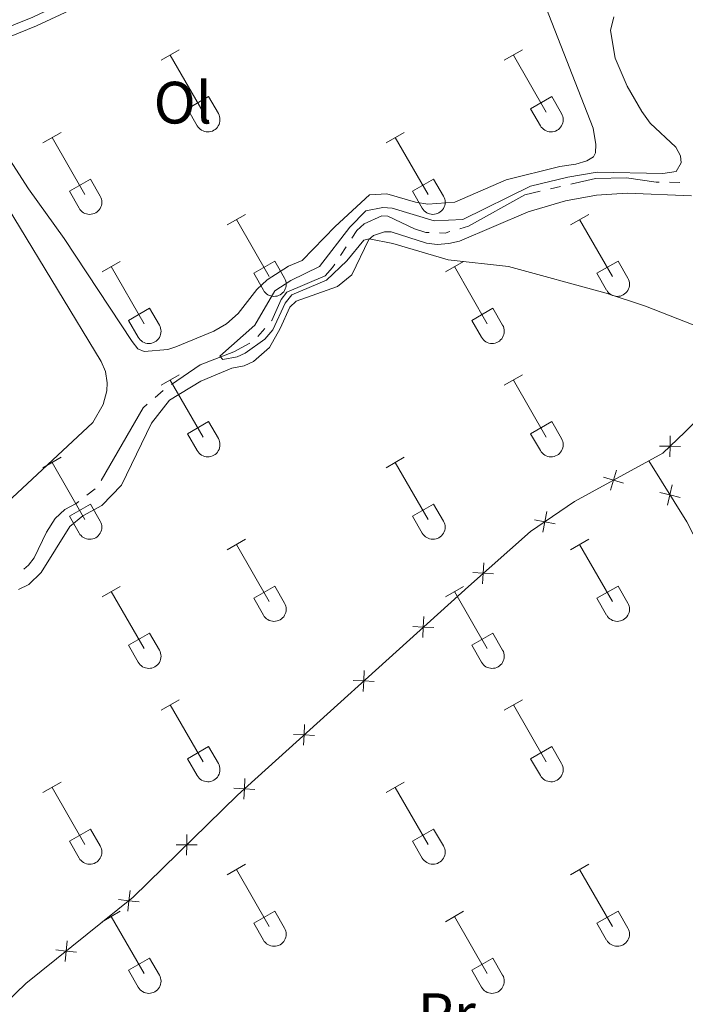
# Model space of a CAD drawing. Units: metres. Extents: x 611393 to 615895, y 648161 to 651202.
# Drawn here: x 613862 to 613974, y 649471 to 649636 of the extents above; entities that cross this region are included whole.
import ezdxf
from ezdxf.enums import TextEntityAlignment as Align

# ---------------------------------------------------------------- set-up
doc = ezdxf.new("R2010")
doc.units = ezdxf.units.M
doc.header["$MEASUREMENT"] = 0
doc.linetypes.add('DGN Style 3', pattern=[59.96265800000001, 42.83047000000001, -17.132188])
for name, color, linetype, lineweight in [('Carátula', 7, 'Continuous', 5), ('Edificios construcciones cerramientos', 7, 'Continuous', 5), ('Elementos auxiliares', 7, 'Continuous', 5), ('Entidades rústicas y varios', 7, 'Continuous', 5), ('Hidrografía', 7, 'Continuous', 5), ('Relieve y altimetría', 7, 'Continuous', 5), ('Viales y ferrocarril', 7, 'Continuous', 5)]:
    doc.layers.add(name, color=color, linetype=linetype, lineweight=lineweight)
doc.styles.add('Style-Arial Narrow', font='txt')

msp = doc.modelspace()

# ---------------------------------------------------------------- linework, layer by layer
at = {"layer": 'Carátula', "color": 7, "linetype": 'Continuous', "lineweight": 0}
msp.add_3dface([(611440.6390000001, 648160.5279999999), (615895.0600000002, 648232.0660000001), (615847.3670000001, 651201.6939999999), (611392.9469999999, 651130.1560000001)], dxfattribs=at)
at = {"layer": 'Edificios construcciones cerramientos', "color": 250, "linetype": 'Continuous', "lineweight": 0, "flags": 128}
for points, elevation in [([(613971.4454674574, 649563.1361264377), (613971.4890296941, 649564.8856734738), (613971.5325919309, 649566.63522051)], 345.104), ([(613969.739482658, 649564.9292357105), (613971.4890296941, 649564.8856734738), (613973.2385767302, 649564.8421112372)], 345.104), ([(613961.4959799801, 649557.5259925659), (613961.9882671036, 649559.2054168386), (613962.4805542268, 649560.8848411115)], 345.0436879733666), ([(613960.3088428306, 649559.6977039622), (613961.9882671036, 649559.2054168386), (613963.6676913763, 649558.7131297153)], 345.0436879733666), ([(613973.1795302869, 649556.3139961602), (613971.4751577501, 649556.7113961542), (613969.7707852132, 649557.1087961481)], 344.9965746840227), ([(613971.0777577562, 649555.0070236174), (613971.4751577501, 649556.7113961542), (613971.8725577442, 649558.4157686911)], 344.9965746840227), ([(613950.1412778879, 649550.4904163163), (613950.4620838992, 649552.2108511459), (613950.7828899107, 649553.9312859757)], 345.0695088965068), ([(613948.7416490696, 649552.5316571575), (613950.4620838992, 649552.2108511459), (613952.182518729, 649551.8900451346)], 345.0695088965068), ([(613940.0094529935, 649541.8142784936), (613940.1196990241, 649543.5608918774), (613940.2299450551, 649545.3075052612)], 345.1848190511366), ([(613938.3730856404, 649543.6711379084), (613940.1196990241, 649543.5608918774), (613941.8663124079, 649543.4506458465)], 345.1848190511366), ([(613929.9881948349, 649532.7926888745), (613930.0765961357, 649534.5405440489), (613930.1649974363, 649536.2883992231)], 345.3033816418126), ([(613928.3287409614, 649534.6289453495), (613930.0765961357, 649534.5405440489), (613931.8244513099, 649534.452142748)], 345.3033816418126), ([(613919.9726709444, 649523.741502319), (613920.0610722452, 649525.4893574934), (613920.1494735458, 649527.2372126678)], 345.4270874756927), ([(613918.3132170709, 649525.5777587943), (613920.0610722452, 649525.4893574934), (613921.8089274194, 649525.4009561929)], 345.4270874756927), ([(613909.9571470539, 649514.6903157637), (613910.0455483547, 649516.438170938), (613910.1339496553, 649518.1860261124)], 345.5507933095726), ([(613908.2976931804, 649516.5265722387), (613910.0455483547, 649516.438170938), (613911.7934035289, 649516.3497696376)], 345.5507933095726), ([(613899.9416231634, 649505.6391292084), (613900.0300244642, 649507.3869843828), (613900.1184257648, 649509.1348395569)], 345.6744991434526), ([(613898.2821692899, 649507.4753856834), (613900.0300244642, 649507.3869843828), (613901.7778796384, 649507.2985830819)], 345.6744991434526), ([(613890.3270252235, 649496.2344339131), (613890.3446550528, 649497.9844343958), (613890.3622848818, 649499.7344348785)], 345.7405662188165), ([(613888.5946545701, 649498.002064225), (613890.3446550528, 649497.9844343958), (613892.0946555353, 649497.9668045666)], 345.7405662188165), ([(613880.4522266318, 649486.86360732), (613880.6427193792, 649488.6032983884), (613880.8332121266, 649490.3429894568)], 345.7992553241529), ([(613878.9030283109, 649488.7937911358), (613880.6427193792, 649488.6032983884), (613882.3824104476, 649488.4128056413)], 345.7992553241529), ([(613869.9240639557, 649478.413525101), (613870.1145567028, 649480.1532161694), (613870.3050494501, 649481.892907238)], 345.8617144839658), ([(613868.3748656344, 649480.3437089166), (613870.1145567028, 649480.1532161694), (613871.8542477712, 649479.9627234221)], 345.8617144839658)]:
    msp.add_lwpolyline(points, dxfattribs=dict(at, elevation=elevation))
at = {"layer": 'Edificios construcciones cerramientos', "color": 250, "linetype": 'Continuous', "lineweight": 0}
for points in [[(614002.5109999999, 649614.03, 345.104), (614003.1240000001, 649607.9280000001, 345.2630000000001), (614002.7620000001, 649604.361, 345.423), (614001.9920000001, 649601.067, 345.423), (613999.9410000001, 649597.2579999999, 345.37), (613996.608, 649592.7450000001, 345.37), (613986.537, 649583.425, 345.317), (613981.8659999999, 649577.2810000001, 345.104), (613978.2039999999, 649571.5419999999, 345.104), (613973.9720000001, 649567.2479999999, 345.104), (613970.288, 649563.743, 345.104), (613967.9110000001, 649562.4430000001, 345.086)], [(613967.9110000001, 649562.4430000001, 345.086), (613955.453, 649555.6329999999, 344.997), (613948.088, 649550.5830000001, 345.104), (613937.6370000001, 649541.3729999999, 345.21), (613898.8559999999, 649506.3260000001, 345.689), (613881.3600000001, 649489.179, 345.795), (613863.324, 649474.703, 345.902), (613831.673, 649444.1329999999, 346.25)], [(613967.9110000001, 649562.4430000001, 345.086), (613974.288, 649552.1880000001, 344.926), (614005.9340000001, 649490.646, 345.671), (613986.929, 649468.709, 345.4580000000001), (613949.4430000001, 649427.885, 345.777), (613940.459, 649417.2290000002, 346.096), (613935.5449999999, 649410.619, 346.043)]]:
    msp.add_polyline3d(points, dxfattribs=at)
at = {"layer": 'Elementos auxiliares', "color": 250, "linetype": 'Continuous', "lineweight": 0}
msp.add_3dface([(612293.0700000002, 648568.3100000002), (612256.44, 650881.4199999999), (615707.3200000002, 650936.8600000001), (615745.0900000001, 648623.75)], dxfattribs=at)
at = {"layer": 'Entidades rústicas y varios', "color": 32, "linetype": 'Continuous', "lineweight": 0}
for p, q in [((613886.0419999999, 649629.679), (613889.0870000002, 649631.4340000001)), ((613887.567, 649630.554), (613893.092, 649620.9839999999)), ((613943.665, 649629.679), (613946.7100000001, 649631.4340000001)), ((613945.19, 649630.554), (613950.7150000001, 649620.9839999999)), ((613890.4720000001, 649621.5390000001), (613894.0120000001, 649623.5789999999)), ((613894.0120000001, 649623.5789999999), (613895.662, 649620.7290000002)), ((613948.095, 649621.5390000001), (613951.635, 649623.5789999999)), ((613951.635, 649623.5789999999), (613953.2849999999, 649620.7290000002)), ((613890.4720000001, 649621.5390000001), (613892.1070000001, 649618.709)), ((613948.095, 649621.5390000001), (613949.73, 649618.709)), ((613866.219, 649615.834), (613869.2590000001, 649617.5889999999)), ((613867.7390000002, 649616.709), (613873.2640000001, 649607.1390000001)), ((613923.842, 649615.834), (613926.882, 649617.5889999999)), ((613925.3620000001, 649616.709), (613930.8870000001, 649607.1390000001)), ((613870.649, 649607.6939999999), (613874.1840000001, 649609.7339999999)), ((613874.1840000001, 649609.7339999999), (613875.834, 649606.8840000001)), ((613928.2720000001, 649607.6939999999), (613931.807, 649609.7339999999)), ((613931.807, 649609.7339999999), (613933.4569999999, 649606.8840000001)), ((613870.649, 649607.6939999999), (613872.2790000001, 649604.8640000002)), ((613928.2720000001, 649607.6939999999), (613929.902, 649604.8640000002)), ((613897.1669999999, 649602.0619999999), (613900.2120000002, 649603.817)), ((613954.79, 649602.0619999999), (613957.8350000001, 649603.817)), ((613898.692, 649602.9369999999), (613904.217, 649593.3670000001)), ((613956.315, 649602.9369999999), (613961.8400000001, 649593.3670000001)), ((613876.149, 649594.162), (613879.189, 649595.922)), ((613901.5970000001, 649593.922), (613905.1370000001, 649595.9620000002)), ((613905.1370000001, 649595.9620000002), (613906.787, 649593.1120000001)), ((613933.7720000001, 649594.162), (613936.8119999999, 649595.922)), ((613959.22, 649593.922), (613962.76, 649595.9620000002)), ((613962.76, 649595.9620000002), (613964.4099999999, 649593.1120000001)), ((613877.669, 649595.0419999999), (613883.1939999999, 649585.467)), ((613901.5970000001, 649593.922), (613903.2320000001, 649591.092)), ((613935.2919999999, 649595.0419999999), (613940.817, 649585.467)), ((613959.22, 649593.922), (613960.855, 649591.092)), ((613880.5789999999, 649586.027), (613884.119, 649588.067)), ((613884.119, 649588.067), (613885.7640000001, 649585.2120000002)), ((613938.2020000002, 649586.027), (613941.7420000001, 649588.067)), ((613941.7420000001, 649588.067), (613943.3870000001, 649585.2120000002)), ((613880.5789999999, 649586.027), (613882.209, 649583.1969999999)), ((613938.2020000002, 649586.027), (613939.8319999999, 649583.1969999999)), ((613886.0419999999, 649575.132), (613889.0870000002, 649576.8870000001)), ((613887.567, 649576.007), (613893.092, 649566.4369999999)), ((613943.665, 649575.132), (613946.7100000001, 649576.8870000001)), ((613945.19, 649576.007), (613950.7150000001, 649566.4369999999)), ((613890.4720000001, 649566.9920000001), (613894.0120000001, 649569.0320000001)), ((613894.0120000001, 649569.0320000001), (613895.662, 649566.182)), ((613948.095, 649566.9920000001), (613951.635, 649569.0320000001)), ((613951.635, 649569.0320000001), (613953.2849999999, 649566.182)), ((613890.4720000001, 649566.9920000001), (613892.1070000001, 649564.162)), ((613948.095, 649566.9920000001), (613949.73, 649564.162)), ((613866.219, 649561.287), (613869.2590000001, 649563.0419999999)), ((613867.7390000002, 649562.162), (613873.2640000001, 649552.592)), ((613923.842, 649561.287), (613926.882, 649563.0419999999)), ((613925.3620000001, 649562.162), (613930.8870000001, 649552.592)), ((613870.649, 649553.1470000001), (613874.1840000001, 649555.1869999999)), ((613874.1840000001, 649555.1869999999), (613875.834, 649552.3370000002)), ((613928.2720000001, 649553.1470000001), (613931.807, 649555.1869999999)), ((613931.807, 649555.1869999999), (613933.4569999999, 649552.3370000002)), ((613870.649, 649553.1470000001), (613872.2790000001, 649550.317)), ((613928.2720000001, 649553.1470000001), (613929.902, 649550.317)), ((613897.1669999999, 649547.5149999999), (613900.2120000002, 649549.27)), ((613954.79, 649547.5149999999), (613957.8350000001, 649549.27)), ((613898.692, 649548.3899999999), (613904.217, 649538.8200000002)), ((613956.315, 649548.3899999999), (613961.8400000001, 649538.8200000002)), ((613876.149, 649539.615), (613879.189, 649541.375)), ((613901.5970000001, 649539.375), (613905.1370000001, 649541.415)), ((613905.1370000001, 649541.415), (613906.787, 649538.565)), ((613933.7720000001, 649539.615), (613936.8119999999, 649541.375)), ((613959.22, 649539.375), (613962.76, 649541.415)), ((613962.76, 649541.415), (613964.4099999999, 649538.565)), ((613877.669, 649540.4950000001), (613883.1939999999, 649530.9199999999)), ((613901.5970000001, 649539.375), (613903.2320000001, 649536.5449999999)), ((613935.2919999999, 649540.4950000001), (613940.817, 649530.9199999999)), ((613959.22, 649539.375), (613960.855, 649536.5449999999)), ((613880.5789999999, 649531.48), (613884.119, 649533.52)), ((613884.119, 649533.52), (613885.7640000001, 649530.665)), ((613938.2020000002, 649531.48), (613941.7420000001, 649533.52)), ((613941.7420000001, 649533.52), (613943.3870000001, 649530.665)), ((613880.5789999999, 649531.48), (613882.209, 649528.6499999999)), ((613938.2020000002, 649531.48), (613939.8319999999, 649528.6499999999)), ((613886.0419999999, 649520.5850000001), (613889.0870000002, 649522.3400000001)), ((613887.567, 649521.4600000001), (613893.092, 649511.8899999999)), ((613943.665, 649520.5850000001), (613946.7100000001, 649522.3400000001)), ((613945.19, 649521.4600000001), (613950.7150000001, 649511.8899999999)), ((613890.4720000001, 649512.4450000002), (613894.0120000001, 649514.4850000001)), ((613894.0120000001, 649514.4850000001), (613895.662, 649511.635)), ((613948.095, 649512.4450000002), (613951.635, 649514.4850000001)), ((613951.635, 649514.4850000001), (613953.2849999999, 649511.635)), ((613890.4720000001, 649512.4450000002), (613892.1070000001, 649509.615)), ((613948.095, 649512.4450000002), (613949.73, 649509.615)), ((613866.219, 649506.74), (613869.2590000001, 649508.4950000001)), ((613867.7390000002, 649507.615), (613873.2640000001, 649498.0449999999)), ((613923.842, 649506.74), (613926.882, 649508.4950000001)), ((613925.3620000001, 649507.615), (613930.8870000001, 649498.0449999999)), ((613870.649, 649498.6000000001), (613874.1840000001, 649500.6399999999)), ((613874.1840000001, 649500.6399999999), (613875.834, 649497.79)), ((613928.2720000001, 649498.6000000001), (613931.807, 649500.6399999999)), ((613931.807, 649500.6399999999), (613933.4569999999, 649497.79)), ((613870.649, 649498.6000000001), (613872.2790000001, 649495.77)), ((613928.2720000001, 649498.6000000001), (613929.902, 649495.77)), ((613897.1669999999, 649492.9680000001), (613900.2120000002, 649494.723)), ((613954.79, 649492.9680000001), (613957.8350000001, 649494.723)), ((613898.692, 649493.8430000001), (613904.217, 649484.273)), ((613956.315, 649493.8430000001), (613961.8400000001, 649484.273)), ((613876.149, 649485.0680000001), (613879.189, 649486.828)), ((613901.5970000001, 649484.828), (613905.1370000001, 649486.868)), ((613905.1370000001, 649486.868), (613906.787, 649484.0179999999)), ((613933.7720000001, 649485.0680000001), (613936.8119999999, 649486.828)), ((613959.22, 649484.828), (613962.76, 649486.868)), ((613962.76, 649486.868), (613964.4099999999, 649484.0179999999)), ((613877.669, 649485.9480000001), (613883.1939999999, 649476.3729999999)), ((613901.5970000001, 649484.828), (613903.2320000001, 649481.9979999999)), ((613935.2919999999, 649485.9480000001), (613940.817, 649476.3729999999)), ((613959.22, 649484.828), (613960.855, 649481.9979999999)), ((613880.5789999999, 649476.9330000001), (613884.119, 649478.973)), ((613884.119, 649478.973), (613885.7640000001, 649476.118)), ((613938.2020000002, 649476.9330000001), (613941.7420000001, 649478.973)), ((613941.7420000001, 649478.973), (613943.3870000001, 649476.118)), ((613880.5789999999, 649476.9330000001), (613882.209, 649474.1030000001)), ((613938.2020000002, 649476.9330000001), (613939.8319999999, 649474.1030000001))]:
    msp.add_line(p, q, dxfattribs=at)
at = {"layer": 'Entidades rústicas y varios', "color": 92, "linetype": 'Continuous', "lineweight": 0}
for points in [[(613854.8330000001, 649621.9299999999, 346.77), (613863.79, 649608.1290000001, 346.61), (613869.79, 649599.7810000001, 346.132), (613881.1910000001, 649582.4880000001, 345.919), (613882.1680000002, 649581.233, 345.812), (613883.2020000002, 649580.7949999999, 345.706), (613887.1799999999, 649581.1130000001, 345.706), (613888.5419999999, 649581.6000000001, 345.706), (613894.9210000001, 649584.2000000001, 345.706), (613897.0490000001, 649585.4480000001, 345.706), (613899.013, 649587.1869999999, 345.6), (613902.1270000001, 649591.2110000001, 345.6), (613903.8740000001, 649592.841, 345.6), (613907.4199999999, 649595.121, 345.6), (613909.7100000001, 649596.0970000002, 345.493), (613915.2790000001, 649601.804, 345.387), (613921.064, 649607.074, 345.068), (613923.9520000002, 649607.2860000001, 345.068), (613928.7420000001, 649605.8589999999, 345.068), (613930.8389999999, 649605.554, 345.068), (613935.388, 649605.871, 345.068), (613944.003, 649609.638, 345.068), (613952.9950000001, 649611.851, 345.3330000000001), (613955.665, 649612.226, 345.387), (613957.5179999999, 649612.794, 345.44), (613958.6370000001, 649613.4720000002, 345.44), (613958.9920000001, 649614.125, 345.44), (613959.05, 649615.5410000001, 345.44), (613958.5930000001, 649618.2930000002, 345.493), (613950.6310000002, 649638.6290000001, 345.599)], [(613853.919, 649615.369, 346.2440000000001), (613875.9809999999, 649579.0959999999, 346.137), (613876.7120000002, 649577.4600000001, 346.137), (613877.0079999999, 649575.5530000001, 346.137), (613876.9500000001, 649574.2180000001, 346.137), (613876.3459999999, 649571.878, 346.137), (613874.5959999999, 649568.8859999999, 346.137), (613844.1100000001, 649540.4650000001, 346.137)], [(613862.138, 649540.8620000001, 345.529), (613863.8289999999, 649541.703, 345.529), (613865.9299999999, 649543.713, 345.529), (613870.7409999999, 649551.4099999999, 345.37), (613872.8970000001, 649553.23, 345.37), (613876.0870000002, 649554.939, 345.317), (613879.3899999999, 649558.3360000001, 345.317), (613884.4520000002, 649568.7560000002, 345.317), (613887.4569999999, 649572.6170000001, 345.317), (613892.7479999999, 649575.8459999999, 345.317), (613897.8999999999, 649578.013, 345.2630000000001), (613900.0249999999, 649578.4169999999, 345.2630000000001), (613901.5789999999, 649579.0950000001, 345.2630000000001), (613904.226, 649581.4580000001, 345.2630000000001), (613906.0580000001, 649584.6410000002, 345.21), (613907.646, 649588.2590000001, 345.157), (613908.7100000001, 649589.2370000001, 345.157), (613915.6610000001, 649591.7280000001, 345.104), (613918.0619999999, 649593.6560000001, 345.104), (613920.9080000002, 649599.5870000002, 344.997), (613921.7270000001, 649600.2930000002, 344.944), (613923.5530000001, 649600.861, 344.944), (613924.669, 649600.8859999999, 344.944), (613930.6300000001, 649598.966, 344.891), (613932.3999999999, 649598.771, 344.891), (613934.361, 649598.9299999999, 344.891), (613936.159, 649599.3350000001, 344.891), (613947.6910000001, 649604.2660000002, 344.838), (613953.932, 649606.1040000002, 344.731), (613959.1640000001, 649607.0460000001, 344.731), (613964.2849999999, 649607.388, 344.678), (613975.1240000001, 649606.9550000001, 344.731)]]:
    msp.add_polyline3d(points, dxfattribs=at)
at = {"layer": 'Entidades rústicas y varios', "color": 32, "linetype": 'Continuous', "lineweight": 0}
for centre, radius in [((613893.8940037878, 649619.7032985797), 2.043241192273062), ((613951.5170037877, 649619.7032985797), 2.043241192273062), ((613874.0670037881, 649605.8592985799), 2.043241192273062), ((613931.6900037881, 649605.8592985799), 2.043241192273062), ((613905.0190037878, 649592.08729858), 2.043241192273061), ((613962.6420037877, 649592.08729858), 2.043241192273061), ((613883.9980037883, 649584.1902985806), 2.043241192273063), ((613941.6210037882, 649584.1902985806), 2.043241192273063), ((613893.8940037878, 649565.1562985798), 2.043241192273062), ((613951.5170037877, 649565.1562985798), 2.043241192273062), ((613874.0670037881, 649551.31229858), 2.043241192273062), ((613931.6900037881, 649551.31229858), 2.043241192273062), ((613905.0190037878, 649537.54029858), 2.043241192273061), ((613962.6420037877, 649537.54029858), 2.043241192273061), ((613883.9980037883, 649529.6432985805), 2.043241192273063), ((613941.6210037882, 649529.6432985805), 2.043241192273063), ((613893.8940037878, 649510.6092985796), 2.043241192273062), ((613951.5170037877, 649510.6092985796), 2.043241192273062), ((613874.0670037881, 649496.76529858), 2.043241192273062), ((613931.6900037881, 649496.76529858), 2.043241192273062), ((613905.0190037878, 649482.99329858), 2.043241192273061), ((613962.6420037877, 649482.99329858), 2.043241192273061), ((613883.9980037883, 649475.0962985808), 2.043241192273063), ((613941.6210037882, 649475.0962985808), 2.043241192273063)]:
    msp.add_arc(centre, radius, 209.1684861111111, 29.9993388888889, dxfattribs=at)
at = {"layer": 'Hidrografía', "color": 5, "linetype": 'Continuous', "lineweight": 0}
for p, q in [((613951.4115669371, 649608.1072688943, 344.5724394061863), (613953.1158860696, 649608.5038433638, 344.5495268550702)), ((613971.4012925487, 649609.1967684664, 344.3640000000001), (613973.1512463298, 649609.1840498312, 344.3640000000001)), ((613916.1601003276, 649596.8964928875, 344.79), (613917.1223602174, 649598.3581891297, 344.79)), ((613902.2977737621, 649583.3118986925, 344.79), (613903.4448052235, 649584.633571431, 344.79)), ((613885.0574142467, 649573.0904513539, 345.3473126716862), (613886.3821050583, 649574.2338543918, 345.3293196903924)), ((613873.5967269097, 649556.6937293448, 345.375), (613874.9778268463, 649557.7684679013, 345.375))]:
    msp.add_line(p, q, dxfattribs=at)
at = {"layer": 'Hidrografía', "color": 5, "linetype": 'Continuous', "lineweight": 0, "flags": 128}
for points, elevation in [([(613932.80945655, 649600.7184464796), (613933.716, 649600.686), (613934.5246294952, 649600.9238201655)], 344.683), ([(613904.5918366846, 649585.9552441693), (613904.622, 649585.99), (613906.1830000001, 649589.527), (613907.1390000001, 649590.777), (613913.5719999999, 649593.5140000001), (613914.828, 649594.8729999999), (613915.1978404379, 649595.4347966451)], 344.79), ([(613862.9883727911, 649544.2790119343), (613863.8130000001, 649544.9550000001), (613864.7420000001, 649546.1510000001), (613866.794, 649550.4770000001), (613868.27, 649552.7890000001), (613869.8800000001, 649554.2560000002), (613871.7890000001, 649555.287), (613872.215626973, 649555.6189907885)], 345.375)]:
    msp.add_lwpolyline(points, dxfattribs=dict(at, elevation=elevation))
at = {"layer": 'Hidrografía', "color": 5, "linetype": 'Continuous', "lineweight": 0, "extrusion": (0.0269517388634179, -0.0154962304918071, 0.9995166184775435), "elevation": 6824.515806835378, "flags": 128}
msp.add_lwpolyline([(869100.4590529572, -208299.731415823), (869114.516179344, -208299.7314158229), (869115.405997177, -208300.0432408942)], dxfattribs=at)
at = {"layer": 'Hidrografía', "color": 5, "linetype": 'Continuous', "lineweight": 0}
for points in [[(613954.8202052019, 649608.9004178334, 344.526614303954), (613958.9569999999, 649609.8630000001, 344.471), (613964.213, 649609.9600000001, 344.3640000000001), (613969.1680000002, 649609.213, 344.3640000000001), (613969.6513387676, 649609.2094871018, 344.3640000000001)], [(613936.2035258892, 649601.4175882265, 344.683), (613937.6669999999, 649601.848, 344.683), (613947.1300000001, 649607.111, 344.63), (613949.7072478049, 649607.7106944246, 344.5953519573025)], [(613918.0846201072, 649599.8198853722, 344.79), (613918.9280000001, 649601.101, 344.79), (613920.1290000001, 649602.2420000001, 344.79), (613923.1000000001, 649603.5970000002, 344.79), (613924.135, 649603.54, 344.79), (613928.5970000001, 649601.4060000001, 344.79), (613930.4750000001, 649600.8019999999, 344.683), (613931.0605763718, 649600.781041389, 344.683)], [(613887.7809383905, 649575.280487896, 345.322), (613892.622, 649578.554, 345.322), (613898.2649999999, 649580.747, 344.79), (613900.9722969059, 649582.2126580961, 344.79)]]:
    msp.add_polyline3d(points, dxfattribs=at)
at = {"layer": 'Relieve y altimetría', "color": 30, "linetype": 'Continuous', "lineweight": 0, "elevation": 345, "flags": 128}
msp.add_lwpolyline([(613962.05, 649636.9920000001), (613961.527, 649634.6780000001), (613962.307, 649630.0190000001), (613964.2810000001, 649625.3530000001), (613966.77, 649621.064), (613968.165, 649619.111), (613972.459, 649615.0989999999), (613973.273, 649613.6259999999), (613973.3520000001, 649612.4550000001), (613972.5320000001, 649611.013), (613970.298, 649610.6910000001), (613959.2409999999, 649610.8790000001), (613954.3230000001, 649610.047), (613948.0680000001, 649608.5349999999), (613936.7250000001, 649602.9500000001), (613931.8770000001, 649602.716), (613924.8270000002, 649604.855), (613923.2749999999, 649604.996), (613920.4140000001, 649604.402), (613917.7390000002, 649601.6570000001), (613912.6310000002, 649595.0770000002), (613907.8319999999, 649592.6910000001), (613905.159, 649590.983), (613901.797, 649585.2420000001), (613895.9280000001, 649580.017), (613896.3899999999, 649579.4439999999), (613898.815, 649579.9010000001), (613900.1780000001, 649580.497), (613903.4680000001, 649582.844), (613904.834, 649584.4469999999), (613906.8589999999, 649588.9380000001), (613907.9790000002, 649590.324), (613913.8400000001, 649592.7620000001), (613917.2520000001, 649596.023), (613920.092, 649599.4750000001), (613920.9920000001, 649599.719), (613924.966, 649598.919), (613934.22, 649596.2020000002), (613944.3770000001, 649595.064), (613960.79, 649590.5870000002), (613967.3489999999, 649588.4210000001), (613976.673, 649584.7960000001)], dxfattribs=at)
at = {"layer": 'Viales y ferrocarril', "color": 250, "linetype": 'Continuous', "lineweight": 0}
msp.add_polyline3d([(613853.3829999999, 649630.8670000001, 347.1960000000001), (613856.9520000002, 649632.145, 347.08), (613865.1580000002, 649635.449, 346.867), (613878.717, 649641.8600000001, 346.7080000000001), (613900.5449999999, 649651.3300000001, 346.4940000000001), (613905.915, 649653.361, 346.4410000000001), (613915.446, 649656.3870000001, 346.303), (613924.7350000001, 649658.8890000001, 346.1140000000001), (613943.1950000002, 649662.8370000002, 345.6960000000001), (613950.5800000001, 649664.7000000001, 345.642), (613954.696, 649666.1610000001, 345.483), (613966.9639999999, 649671.8260000001, 345.004), (613971.7620000001, 649673.7490000001, 344.8980000000001), (613987.0789999999, 649678.3450000001, 345.057), (614006.9720000001, 649683.094, 344.5780000000001), (614009.6159999999, 649684.1229999999, 344.5250000000001), (614011.689, 649685.425, 344.419), (614013.6270000001, 649687.5730000001, 344.366), (614015.1769999999, 649690.334, 344.394)], dxfattribs=at)
at = {"layer": 'Viales y ferrocarril', "color": 250, "linetype": 'DGN Style 3', "lineweight": 0}
msp.add_polyline3d([(613770.7779999999, 649613.7550000001, 348.039), (613771.429, 649612.8, 348.039), (613772.0819999999, 649612.4439999999, 348.039), (613776.9610000001, 649612.446, 348.0900000000001), (613787.365, 649614.3470000002, 348.0900000000001), (613826.5600000002, 649623.997, 347.759), (613845.199, 649629.649, 347.447), (613856.3790000001, 649633.6510000001, 347.08), (613864.5120000001, 649636.925, 346.867), (613878.051, 649643.3270000002, 346.7080000000001), (613882.997, 649645.4720000002, 346.659)], dxfattribs=at)

# ---------------------------------------------------------------- texts
at = {"layer": 'Entidades rústicas y varios', "color": 92, "linetype": 'Continuous', "lineweight": 0, "style": 'Style-Arial Narrow'}
for s, p in [('Ol', (613889.692602111, 649622.5760010001, 346.21)), ('Pr', (613934.014838523, 649469.5600010002, 346.286))]:
    msp.add_text(s, height=7.000002000000001, dxfattribs=at).set_placement(p, align=Align.MIDDLE_CENTER)

doc.saveas('drawing.dxf')
